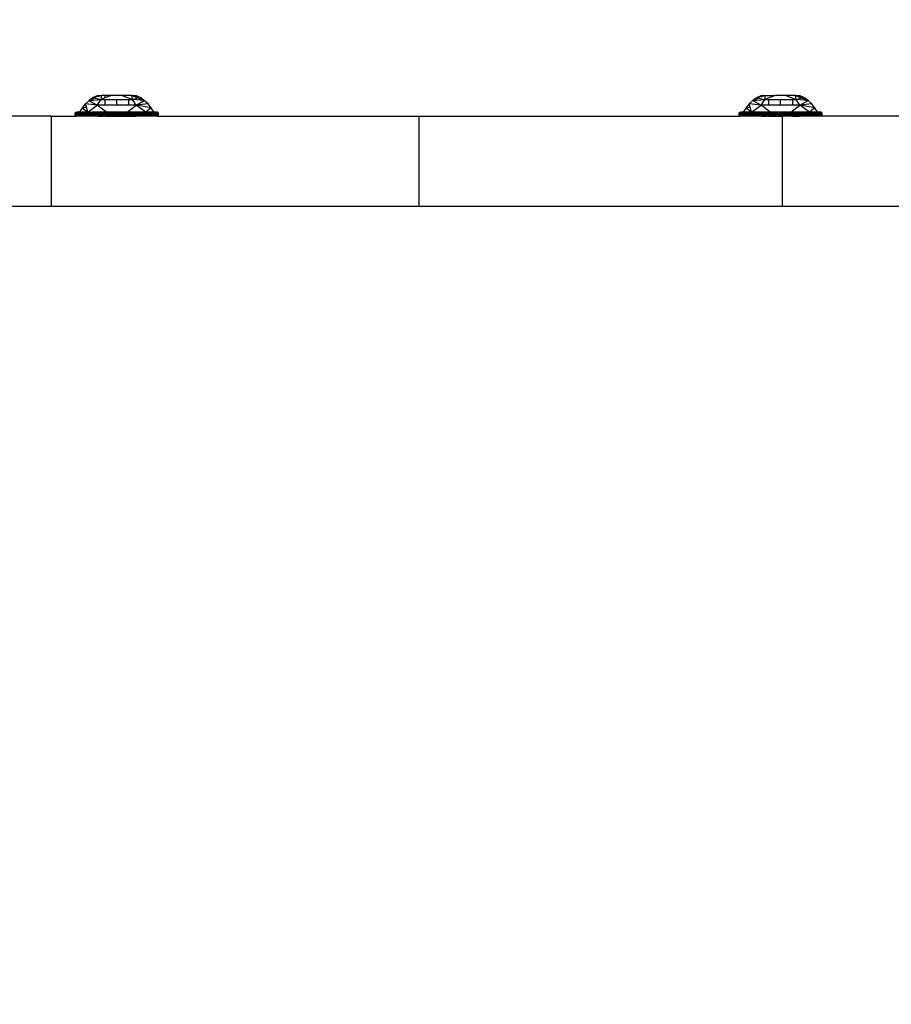
# Model space of a CAD drawing. Units: millimetres. Extents: x 709 to 8425, y 688 to 8334.
# Drawn here: x 4573 to 4757, y 3145 to 3352 of the extents above; entities that cross this region are included whole.
import ezdxf

# ---------------------------------------------------------------- set-up
doc = ezdxf.new("R2010")
doc.units = ezdxf.units.MM
doc.layers.add('Strefa bezpieczna', color=8, linetype='Continuous')
doc.dimstyles.get("Standard").update_dxf_attribs({"dimtxt": 180, "dimasz": 200, "dimexe": 0.18, "dimexo": 0.0625, "dimgap": 200, "dimtad": 0, "dimtih": 1, "dimtoh": 1, "dimlfac": 0.001, "dimzin": 0, "dimdsep": 46, "dimtxsty": 'Standard', "dimcen": 0.09, "dimse1": 1, "dimse2": 1, "dimadec": 0, "dimazin": 0, "dimtfac": 1, "dimtdec": 4, "dimtofl": 0, "dimtmove": 0, "dimatfit": 3, "dimfxl": 0, "dimtolj": 1, "dimtzin": 0, "dimarcsym": 0})

# ---------------------------------------------------------------- blocks, each defined once
blk = doc.blocks.new('*D1')
at = {"layer": 'Defpoints', "color": 0}
for p in [(5582.83, 7069.44), (947.17, 688.26), (5625.21, 688.26)]:
    blk.add_point(p, dxfattribs=at)
at = {"layer": 'Strefa bezpieczna', "color": 0, "lineweight": -2}
for p, q in [((947.17, 6869.44), (947.17, 4168.85)), ((947.17, 888.26), (947.17, 3588.85))]:
    blk.add_line(p, q, dxfattribs=at)
at = {"layer": 'Strefa bezpieczna', "color": 0}
for points in [[(913.84, 6869.44), (980.51, 6869.44), (947.17, 7069.44)], [(913.84, 888.26), (980.51, 888.26), (947.17, 688.26)]]:
    blk.add_solid(points, dxfattribs=at)
at = {"layer": 'Strefa bezpieczna', "color": 0, "insert": (947.17, 3878.85), "char_height": 180, "attachment_point": 5}
blk.add_mtext('\\A1;6.38', dxfattribs=at)
blk = doc.blocks.new('*D2')
at = {"layer": 'Defpoints', "color": 0}
for p in [(6127.51, 5583.44), (1703.53, 2188.26), (6113.21, 2188.26)]:
    blk.add_point(p, dxfattribs=at)
at = {"layer": 'Strefa bezpieczna', "color": 0, "lineweight": -2}
for p, q in [((1703.53, 5383.44), (1703.53, 4177.9)), ((1703.53, 2388.26), (1703.53, 3597.9))]:
    blk.add_line(p, q, dxfattribs=at)
at = {"layer": 'Strefa bezpieczna', "color": 0}
for points in [[(1670.19, 5383.44), (1736.86, 5383.44), (1703.53, 5583.44)], [(1670.19, 2388.26), (1736.86, 2388.26), (1703.53, 2188.26)]]:
    blk.add_solid(points, dxfattribs=at)
at = {"layer": 'Strefa bezpieczna', "color": 0, "insert": (1703.53, 3887.9), "char_height": 180, "attachment_point": 5}
blk.add_mtext('\\A1;3.40', dxfattribs=at)
blk = doc.blocks.new('*D4')
at = {"layer": 'Defpoints', "color": 0}
for p in [(7107.04, 7674.84), (4466.63, 3312.94), (7107.04, 3151.15)]:
    blk.add_point(p, dxfattribs=at)
at = {"layer": 'Strefa bezpieczna', "color": 0, "lineweight": -2}
for p, q in [((4666.63, 7674.84), (5395.77, 7674.84)), ((6907.04, 7674.84), (6335.77, 7674.84))]:
    blk.add_line(p, q, dxfattribs=at)
at = {"layer": 'Strefa bezpieczna', "color": 0}
for points in [[(4666.63, 7708.17), (4666.63, 7641.51), (4466.63, 7674.84)], [(6907.04, 7708.17), (6907.04, 7641.51), (7107.04, 7674.84)]]:
    blk.add_solid(points, dxfattribs=at)
at = {"layer": 'Strefa bezpieczna', "color": 0, "insert": (5865.77, 7674.84), "char_height": 180, "attachment_point": 5}
blk.add_mtext('\\A1;2.64', dxfattribs=at)

msp = doc.modelspace()

# ---------------------------------------------------------------- linework, layer by layer
for p, q in [((4587.975, 3335.248), (4587.194, 3334.531)), ((4588.844, 3335.855), (4587.975, 3335.248)), ((4589.229, 3335.763), (4587.975, 3335.248)), ((4587.975, 3335.248), (4590.471, 3335.467)), ((4587.975, 3335.248), (4589.685, 3334.265)), ((4589.786, 3336.342), (4588.844, 3335.855)), ((4588.844, 3335.855), (4590.55, 3336.342)), ((4588.844, 3335.855), (4589.229, 3335.763)), ((4589.229, 3335.763), (4590.471, 3335.467)), ((4589.685, 3334.265), (4590.471, 3335.467)), ((4589.786, 3336.342), (4590.55, 3336.342)), ((4590.471, 3335.467), (4590.637, 3336.342)), ((4591.286, 3335.795), (4590.471, 3335.467)), ((4590.471, 3335.467), (4591.286, 3335.467)), ((4590.55, 3336.342), (4590.637, 3336.342)), ((4591.286, 3336.342), (4590.637, 3336.342)), ((4591.286, 3336.342), (4591.286, 3335.795)), ((4592.646, 3336.342), (4591.286, 3335.795)), ((4592.646, 3336.342), (4591.286, 3336.342)), ((4591.286, 3335.467), (4591.286, 3334.265)), ((4591.286, 3335.467), (4593.786, 3335.467)), ((4594.926, 3336.342), (4592.646, 3336.342)), ((4593.786, 3334.265), (4593.786, 3335.467)), ((4593.786, 3335.467), (4596.286, 3335.467)), ((4594.926, 3336.342), (4597.101, 3335.467)), ((4596.935, 3336.342), (4594.926, 3336.342)), ((4596.286, 3335.467), (4596.286, 3334.265)), ((4596.286, 3335.467), (4597.101, 3335.467)), ((4597.101, 3335.467), (4596.935, 3336.342)), ((4597.022, 3336.342), (4596.935, 3336.342)), ((4596.935, 3336.342), (4598.343, 3335.763)), ((4598.728, 3335.855), (4597.022, 3336.342)), ((4597.022, 3336.342), (4597.786, 3336.342)), ((4598.343, 3335.763), (4597.101, 3335.467)), ((4597.887, 3334.265), (4597.101, 3335.467)), ((4599.597, 3335.248), (4597.101, 3335.467)), ((4598.728, 3335.855), (4597.786, 3336.342)), ((4597.887, 3334.265), (4599.597, 3335.248)), ((4598.343, 3335.763), (4599.597, 3335.248)), ((4599.597, 3335.248), (4598.728, 3335.855)), ((4600.378, 3334.531), (4599.597, 3335.248)), ((4727.975, 3335.248), (4727.194, 3334.531)), ((4728.844, 3335.855), (4727.975, 3335.248)), ((4729.229, 3335.763), (4727.975, 3335.248)), ((4727.975, 3335.248), (4730.471, 3335.467)), ((4727.975, 3335.248), (4729.685, 3334.265)), ((4729.786, 3336.342), (4728.844, 3335.855)), ((4728.844, 3335.855), (4730.55, 3336.342)), ((4728.844, 3335.855), (4729.229, 3335.763)), ((4729.229, 3335.763), (4730.471, 3335.467)), ((4729.685, 3334.265), (4730.471, 3335.467)), ((4729.786, 3336.342), (4730.55, 3336.342)), ((4730.471, 3335.467), (4730.637, 3336.342)), ((4732.646, 3336.342), (4730.471, 3335.467)), ((4730.471, 3335.467), (4731.286, 3335.467)), ((4730.55, 3336.342), (4730.637, 3336.342)), ((4730.637, 3336.342), (4732.646, 3336.342)), ((4731.286, 3335.467), (4731.286, 3334.265)), ((4731.286, 3335.467), (4733.786, 3335.467)), ((4734.926, 3336.342), (4732.646, 3336.342)), ((4733.786, 3334.265), (4733.786, 3335.467)), ((4733.786, 3335.467), (4736.286, 3335.467)), ((4734.926, 3336.342), (4737.101, 3335.467)), ((4736.935, 3336.342), (4734.926, 3336.342)), ((4736.286, 3335.467), (4736.286, 3334.265)), ((4736.286, 3335.467), (4737.101, 3335.467)), ((4737.101, 3335.467), (4736.935, 3336.342)), ((4737.022, 3336.342), (4736.935, 3336.342)), ((4736.935, 3336.342), (4738.343, 3335.763)), ((4738.728, 3335.855), (4737.022, 3336.342)), ((4737.022, 3336.342), (4737.786, 3336.342)), ((4738.343, 3335.763), (4737.101, 3335.467)), ((4737.887, 3334.265), (4737.101, 3335.467)), ((4739.597, 3335.248), (4737.101, 3335.467)), ((4738.728, 3335.855), (4737.786, 3336.342)), ((4737.887, 3334.265), (4739.597, 3335.248)), ((4738.343, 3335.763), (4739.597, 3335.248)), ((4739.597, 3335.248), (4738.728, 3335.855)), ((4740.378, 3334.531), (4739.597, 3335.248)), ((4585.067, 3332.738), (4588.581, 3332.765)), ((4585.067, 3332.738), (4588.48, 3332.597)), ((4585.19, 3332.8), (4585.326, 3332.822)), ((4585.947, 3332.822), (4585.326, 3332.822)), ((4586.514, 3333.718), (4585.947, 3332.822)), ((4585.947, 3332.822), (4586.321, 3332.822)), ((4586.321, 3332.822), (4588.581, 3332.765)), ((4587.663, 3332.822), (4586.321, 3332.822)), ((4587.194, 3334.531), (4586.514, 3333.718)), ((4586.514, 3333.718), (4587.376, 3333.867)), ((4586.514, 3333.718), (4587.663, 3332.822)), ((4589.685, 3334.265), (4587.194, 3334.531)), ((4587.376, 3333.867), (4587.194, 3334.531)), ((4587.663, 3332.822), (4587.376, 3333.867)), ((4587.663, 3332.822), (4589.685, 3334.265)), ((4587.663, 3332.822), (4590.532, 3332.822)), ((4588.48, 3332.597), (4588.581, 3332.765)), ((4588.581, 3332.765), (4590.532, 3332.822)), ((4598.991, 3332.765), (4588.581, 3332.765)), ((4591.607, 3332.822), (4589.685, 3334.265)), ((4591.286, 3334.265), (4589.685, 3334.265)), ((4591.607, 3332.822), (4590.532, 3332.822)), ((4593.786, 3334.265), (4591.286, 3334.265)), ((4591.607, 3332.822), (4595.966, 3332.822)), ((4596.286, 3334.265), (4593.786, 3334.265)), ((4595.966, 3332.822), (4597.887, 3334.265)), ((4595.966, 3332.822), (4597.04, 3332.822)), ((4597.887, 3334.265), (4596.286, 3334.265)), ((4598.991, 3332.765), (4597.04, 3332.822)), ((4599.909, 3332.822), (4597.04, 3332.822)), ((4600.378, 3334.531), (4597.887, 3334.265)), ((4601.058, 3333.718), (4597.887, 3334.265)), ((4599.909, 3332.822), (4597.887, 3334.265)), ((4601.251, 3332.822), (4598.991, 3332.765)), ((4599.092, 3332.597), (4598.991, 3332.765)), ((4602.505, 3332.738), (4598.991, 3332.765)), ((4599.092, 3332.597), (4602.505, 3332.738)), ((4601.058, 3333.718), (4599.909, 3332.822)), ((4599.909, 3332.822), (4601.251, 3332.822)), ((4601.058, 3333.718), (4600.378, 3334.531)), ((4601.625, 3332.822), (4601.058, 3333.718)), ((4601.625, 3332.822), (4601.251, 3332.822)), ((4602.246, 3332.822), (4601.625, 3332.822)), ((4602.382, 3332.8), (4602.246, 3332.822)), ((4725.067, 3332.738), (4728.581, 3332.765)), ((4725.067, 3332.738), (4728.48, 3332.597)), ((4725.19, 3332.8), (4725.326, 3332.822)), ((4725.947, 3332.822), (4725.326, 3332.822)), ((4726.514, 3333.718), (4725.947, 3332.822)), ((4726.321, 3332.822), (4725.947, 3332.822)), ((4726.321, 3332.822), (4728.581, 3332.765)), ((4727.663, 3332.822), (4726.321, 3332.822)), ((4727.194, 3334.531), (4726.514, 3333.718)), ((4726.514, 3333.718), (4727.376, 3333.867)), ((4726.514, 3333.718), (4727.663, 3332.822)), ((4729.685, 3334.265), (4727.194, 3334.531)), ((4727.376, 3333.867), (4727.194, 3334.531)), ((4727.663, 3332.822), (4727.376, 3333.867)), ((4727.663, 3332.822), (4729.685, 3334.265)), ((4730.532, 3332.822), (4727.663, 3332.822)), ((4728.48, 3332.597), (4728.581, 3332.765)), ((4728.581, 3332.765), (4730.532, 3332.822)), ((4738.991, 3332.765), (4728.581, 3332.765)), ((4731.607, 3332.822), (4729.685, 3334.265)), ((4731.286, 3334.265), (4729.685, 3334.265)), ((4731.607, 3332.822), (4730.532, 3332.822)), ((4733.786, 3334.265), (4731.286, 3334.265)), ((4731.607, 3332.822), (4735.966, 3332.822)), ((4736.286, 3334.265), (4733.786, 3334.265)), ((4735.966, 3332.822), (4737.887, 3334.265)), ((4735.966, 3332.822), (4737.04, 3332.822)), ((4737.887, 3334.265), (4736.286, 3334.265)), ((4738.991, 3332.765), (4737.04, 3332.822)), ((4739.909, 3332.822), (4737.04, 3332.822)), ((4740.378, 3334.531), (4737.887, 3334.265)), ((4741.058, 3333.718), (4737.887, 3334.265)), ((4739.909, 3332.822), (4737.887, 3334.265)), ((4741.251, 3332.822), (4738.991, 3332.765)), ((4739.092, 3332.597), (4738.991, 3332.765)), ((4742.505, 3332.738), (4738.991, 3332.765)), ((4739.092, 3332.597), (4742.505, 3332.738)), ((4741.058, 3333.718), (4739.909, 3332.822)), ((4739.909, 3332.822), (4741.251, 3332.822)), ((4741.058, 3333.718), (4740.378, 3334.531)), ((4741.625, 3332.822), (4741.058, 3333.718)), ((4741.625, 3332.822), (4741.251, 3332.822)), ((4742.246, 3332.822), (4741.625, 3332.822)), ((4742.382, 3332.8), (4742.246, 3332.822)), ((4579.978, 3331.942), (4545.551, 3331.942)), ((4579.978, 3331.942), (4585.19, 3331.963)), ((4579.978, 3331.942), (4579.978, 3312.942)), ((4584.908, 3332.518), (4585.727, 3332.536)), ((4584.908, 3332.518), (4586.842, 3332.382)), ((4584.908, 3332.246), (4586.842, 3332.382)), ((4584.908, 3332.246), (4585.727, 3332.228)), ((4588.48, 3332.597), (4584.97, 3332.64)), ((4585.727, 3332.536), (4584.97, 3332.64)), ((4585.727, 3332.228), (4584.97, 3332.123)), ((4584.97, 3332.123), (4588.48, 3332.166)), ((4584.97, 3332.123), (4588.581, 3331.998)), ((4585.19, 3331.963), (4588.581, 3331.998)), ((4586.875, 3331.942), (4585.19, 3331.963)), ((4585.727, 3332.536), (4588.48, 3332.597)), ((4586.842, 3332.382), (4585.727, 3332.536)), ((4585.727, 3332.228), (4588.48, 3332.166)), ((4586.842, 3332.382), (4588.48, 3332.597)), ((4588.48, 3332.166), (4586.842, 3332.382)), ((4591.32, 3332.382), (4586.842, 3332.382)), ((4586.927, 3331.942), (4586.875, 3331.942)), ((4586.927, 3331.942), (4588.581, 3331.998)), ((4589.786, 3331.942), (4586.927, 3331.942)), ((4588.48, 3332.597), (4599.092, 3332.597)), ((4591.32, 3332.382), (4588.48, 3332.597)), ((4591.32, 3332.382), (4588.48, 3332.166)), ((4588.581, 3331.998), (4588.48, 3332.166)), ((4588.48, 3332.166), (4599.092, 3332.166)), ((4588.581, 3331.998), (4598.991, 3331.998)), ((4589.786, 3331.942), (4588.581, 3331.998)), ((4589.786, 3331.942), (4590.958, 3331.942)), ((4591.125, 3331.945), (4590.958, 3331.942)), ((4591.291, 3331.942), (4591.125, 3331.945)), ((4591.291, 3331.942), (4596.293, 3331.942)), ((4596.252, 3332.382), (4591.32, 3332.382)), ((4596.252, 3332.382), (4599.092, 3332.597)), ((4600.73, 3332.382), (4596.252, 3332.382)), ((4596.252, 3332.382), (4599.092, 3332.166)), ((4596.293, 3331.942), (4596.456, 3331.945)), ((4596.456, 3331.945), (4596.614, 3331.942)), ((4596.614, 3331.942), (4597.786, 3331.942)), ((4597.786, 3331.942), (4598.991, 3331.998)), ((4600.645, 3331.942), (4597.786, 3331.942)), ((4598.991, 3331.998), (4599.092, 3332.166)), ((4598.991, 3331.998), (4602.602, 3332.123)), ((4600.645, 3331.942), (4598.991, 3331.998)), ((4602.246, 3331.942), (4598.991, 3331.998)), ((4599.092, 3332.597), (4602.602, 3332.64)), ((4600.73, 3332.382), (4599.092, 3332.597)), ((4601.845, 3332.536), (4599.092, 3332.597)), ((4599.092, 3332.166), (4600.73, 3332.382)), ((4602.602, 3332.123), (4599.092, 3332.166)), ((4602.246, 3331.942), (4600.645, 3331.942)), ((4600.73, 3332.382), (4601.845, 3332.536)), ((4602.665, 3332.518), (4600.73, 3332.382)), ((4602.665, 3332.246), (4600.73, 3332.382)), ((4600.73, 3332.382), (4601.845, 3332.228)), ((4601.845, 3332.536), (4602.602, 3332.64)), ((4602.665, 3332.518), (4601.845, 3332.536)), ((4602.665, 3332.246), (4601.845, 3332.228)), ((4601.845, 3332.228), (4602.602, 3332.123)), ((4602.382, 3331.963), (4602.246, 3331.942)), ((4602.382, 3331.963), (4657.52, 3331.942)), ((4657.52, 3331.942), (4725.19, 3331.963)), ((4657.52, 3331.942), (4657.52, 3312.942)), ((4724.908, 3332.518), (4725.727, 3332.536)), ((4724.908, 3332.518), (4726.842, 3332.382)), ((4724.908, 3332.246), (4726.842, 3332.382)), ((4724.908, 3332.246), (4725.727, 3332.228)), ((4728.48, 3332.597), (4724.97, 3332.64)), ((4725.727, 3332.536), (4724.97, 3332.64)), ((4725.727, 3332.228), (4724.97, 3332.123)), ((4724.97, 3332.123), (4728.48, 3332.166)), ((4724.97, 3332.123), (4728.581, 3331.998)), ((4725.19, 3331.963), (4728.581, 3331.998)), ((4726.875, 3331.942), (4725.19, 3331.963)), ((4725.727, 3332.536), (4728.48, 3332.597)), ((4726.842, 3332.382), (4725.727, 3332.536)), ((4725.727, 3332.228), (4728.48, 3332.166)), ((4726.842, 3332.382), (4728.48, 3332.597)), ((4731.32, 3332.382), (4726.842, 3332.382)), ((4728.48, 3332.166), (4726.842, 3332.382)), ((4726.927, 3331.942), (4726.875, 3331.942)), ((4726.927, 3331.942), (4728.581, 3331.998)), ((4729.786, 3331.942), (4726.927, 3331.942)), ((4728.48, 3332.597), (4739.092, 3332.597)), ((4731.32, 3332.382), (4728.48, 3332.597)), ((4731.32, 3332.382), (4728.48, 3332.166)), ((4728.581, 3331.998), (4728.48, 3332.166)), ((4728.48, 3332.166), (4739.092, 3332.166)), ((4728.581, 3331.998), (4738.991, 3331.998)), ((4729.786, 3331.942), (4728.581, 3331.998)), ((4729.786, 3331.942), (4730.958, 3331.942)), ((4731.125, 3331.945), (4730.958, 3331.942)), ((4731.291, 3331.942), (4731.125, 3331.945)), ((4731.291, 3331.942), (4734.136, 3331.942)), ((4736.252, 3332.382), (4731.32, 3332.382)), ((4734.136, 3331.942), (4734.136, 3312.942)), ((4736.293, 3331.942), (4734.136, 3331.942)), ((4736.252, 3332.382), (4739.092, 3332.597)), ((4740.73, 3332.382), (4736.252, 3332.382)), ((4736.252, 3332.382), (4739.092, 3332.166)), ((4736.293, 3331.942), (4736.456, 3331.945)), ((4736.456, 3331.945), (4736.614, 3331.942)), ((4736.614, 3331.942), (4737.786, 3331.942)), ((4737.786, 3331.942), (4738.991, 3331.998)), ((4740.645, 3331.942), (4737.786, 3331.942)), ((4738.991, 3331.998), (4739.092, 3332.166)), ((4738.991, 3331.998), (4742.602, 3332.123)), ((4740.645, 3331.942), (4738.991, 3331.998)), ((4742.246, 3331.942), (4738.991, 3331.998)), ((4739.092, 3332.597), (4742.602, 3332.64)), ((4740.73, 3332.382), (4739.092, 3332.597)), ((4741.845, 3332.536), (4739.092, 3332.597)), ((4739.092, 3332.166), (4740.73, 3332.382)), ((4742.602, 3332.123), (4739.092, 3332.166)), ((4742.246, 3331.942), (4740.645, 3331.942)), ((4740.73, 3332.382), (4741.845, 3332.536)), ((4742.665, 3332.518), (4740.73, 3332.382)), ((4742.665, 3332.246), (4740.73, 3332.382)), ((4740.73, 3332.382), (4741.845, 3332.228)), ((4741.845, 3332.536), (4742.602, 3332.64)), ((4742.665, 3332.518), (4741.845, 3332.536)), ((4742.665, 3332.246), (4741.845, 3332.228)), ((4741.845, 3332.228), (4742.602, 3332.123)), ((4742.382, 3331.963), (4742.246, 3331.942)), ((4809.018, 3331.942), (4742.382, 3331.963)), ((4532.294, 3312.942), (4579.978, 3312.942)), ((4579.978, 3312.942), (4657.52, 3312.942)), ((4657.52, 3312.942), (4734.136, 3312.942)), ((4734.136, 3312.942), (4809.018, 3312.942))]:
    msp.add_line(p, q)

# ---------------------------------------------------------------- dimensions: what is measured, and where the dimension line sits
at = {"layer": 'Strefa bezpieczna'}
dim = msp.add_linear_dim(base=(7107.043, 7674.842), p1=(4466.626, 3312.942), p2=(7107.043, 3151.151), dimstyle='Standard', dxfattribs=at)
dim.commit()
dim.dimension.update_dxf_attribs({"geometry": '*D4', "text_midpoint": (5865.768, 7674.842), "dimtype": 160})
for base, p1, p2, picture, middle in [((947.173, 688.262), (5582.83, 7069.442), (5625.213, 688.262), '*D1', (947.173, 3878.852)), ((1703.525, 2188.262), (6127.514, 5583.442), (6113.205, 2188.262), '*D2', (1703.525, 3887.897))]:
    dim = msp.add_linear_dim(base=base, p1=p1, p2=p2, angle=90, dimstyle='Standard', dxfattribs=at)
    dim.commit()
    dim.dimension.update_dxf_attribs({"geometry": picture, "text_midpoint": middle, "dimtype": 160})

doc.saveas('drawing.dxf')
